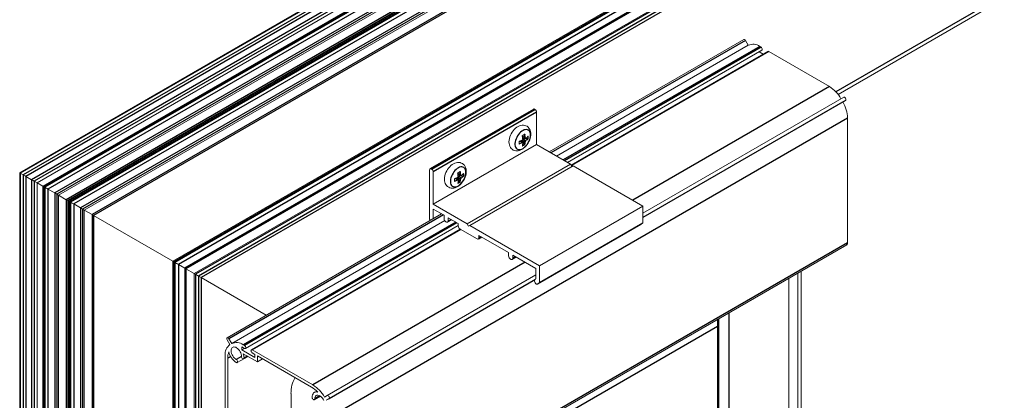
# Model space of a CAD drawing. Units: millimetres. Extents: x 23 to 400, y 9 to 278.
# Drawn here: x 144 to 171, y 227 to 237 of the extents above; entities that cross this region are included whole.
import ezdxf

# ---------------------------------------------------------------- set-up
doc = ezdxf.new("R2010")
doc.units = ezdxf.units.MM
doc.layers.add('OBRYS', color=7, linetype='Continuous', lineweight=15)

msp = doc.modelspace()

# ---------------------------------------------------------------- linework, layer by layer
at = {"color": 7, "linetype": 'Continuous'}
for p, q in [((190.469, 260.089), (143.8, 233.147)), ((190.553, 260.04), (143.884, 233.099)), ((190.582, 259.976), (143.955, 233.058)), ((190.582, 259.794), (144.112, 232.967)), ((190.553, 259.695), (144.183, 232.926)), ((191.115, 259.716), (144.446, 232.775)), ((191.14, 259.701), (144.471, 232.76)), ((191.168, 259.618), (144.558, 232.71)), ((191.139, 259.386), (144.744, 232.603)), ((191.111, 259.306), (144.799, 232.571)), ((191.822, 259.308), (145.153, 232.367)), ((191.848, 259.293), (145.178, 232.352)), ((191.876, 259.21), (145.265, 232.302)), ((191.846, 258.978), (145.451, 232.194)), ((191.818, 258.898), (145.506, 232.163)), ((190.634, 258.728), (145.061, 232.419)), ((190.637, 258.686), (145.1, 232.397)), ((191.341, 258.32), (145.768, 232.011)), ((191.344, 258.277), (145.807, 231.989)), ((194.677, 257.66), (148.008, 230.718)), ((194.703, 257.645), (148.034, 230.703)), ((194.729, 257.548), (148.13, 230.648)), ((194.682, 257.322), (148.303, 230.548)), ((194.663, 257.278), (148.331, 230.532)), ((195.264, 257.321), (148.595, 230.379)), ((195.348, 257.272), (148.679, 230.331)), ((195.348, 257.191), (148.75, 230.29)), ((180.659, 243.757), (166.132, 235.371)), ((163.659, 236.776), (158.329, 233.699)), ((164.049, 236.615), (158.664, 233.506)), ((164.083, 236.595), (158.698, 233.486)), ((164.295, 236.473), (158.889, 233.352)), ((165.955, 235.514), (160.57, 232.406)), ((166.396, 235.138), (160.849, 231.935)), ((157.879, 234.899), (155.05, 233.266)), ((155.064, 233.258), (157.893, 234.89)), ((157.935, 234.817), (155.107, 233.184)), ((166.452, 234.654), (152.31, 226.49)), ((157.54, 233.984), (157.476, 234.021)), ((157.602, 233.926), (157.524, 234.041)), ((157.53, 234.044), (157.608, 233.93)), ((157.618, 234.004), (157.54, 234.049)), ((157.554, 234.155), (157.618, 234.118)), ((157.56, 234.103), (157.699, 234.093)), ((157.698, 234.086), (157.56, 234.096)), ((157.561, 234.086), (157.639, 234.041)), ((157.608, 234.203), (157.598, 234.2)), ((157.609, 234.204), (157.608, 234.203)), ((157.699, 234.15), (157.698, 234.15)), ((157.7, 234.086), (157.698, 234.086)), ((157.701, 234.15), (157.699, 234.15)), ((157.699, 234.093), (157.701, 234.093)), ((157.459, 233.96), (157.461, 233.95)), ((157.461, 233.95), (157.461, 233.948)), ((157.553, 233.898), (157.554, 233.895)), ((157.604, 233.924), (157.602, 233.926)), ((157.608, 233.93), (157.609, 233.929)), ((155.84, 233.183), (155.83, 233.18)), ((155.841, 233.184), (155.84, 233.183)), ((143.8, 233.147), (143.8, 167.824)), ((143.884, 233.099), (143.884, 167.776)), ((143.955, 233.058), (143.955, 167.783)), ((144.112, 232.967), (144.112, 167.874)), ((144.183, 232.926), (144.183, 167.948)), ((155.691, 232.939), (155.694, 232.929)), ((155.694, 232.929), (155.693, 232.928)), ((155.772, 232.963), (155.708, 233)), ((155.835, 232.906), (155.756, 233.021)), ((155.763, 233.024), (155.84, 232.91)), ((155.85, 232.984), (155.772, 233.028)), ((155.786, 233.135), (155.85, 233.098)), ((155.792, 233.083), (155.931, 233.073)), ((155.93, 233.066), (155.793, 233.076)), ((155.793, 233.065), (155.871, 233.02)), ((155.931, 233.13), (155.93, 233.13)), ((155.932, 233.066), (155.93, 233.066)), ((155.934, 233.13), (155.931, 233.13)), ((155.931, 233.073), (155.934, 233.072)), ((144.446, 232.775), (144.446, 167.452)), ((144.471, 232.76), (144.471, 167.437)), ((144.558, 232.71), (144.558, 167.454)), ((155.785, 232.877), (155.786, 232.875)), ((155.836, 232.904), (155.835, 232.906)), ((155.84, 232.91), (155.841, 232.908)), ((144.744, 232.603), (144.744, 167.596)), ((144.799, 232.571), (144.799, 167.66)), ((145.061, 232.419), (145.061, 168.362)), ((145.1, 232.397), (145.1, 168.38)), ((145.153, 232.367), (145.153, 167.043)), ((145.178, 232.352), (145.178, 167.028)), ((145.265, 232.302), (145.265, 167.046)), ((145.451, 232.194), (145.451, 167.187)), ((145.506, 232.163), (145.506, 167.252)), ((145.768, 232.011), (145.768, 167.954)), ((145.807, 231.989), (145.807, 167.972)), ((155.388, 232.001), (149.516, 228.612)), ((155.517, 231.837), (155.595, 231.882)), ((155.723, 231.808), (149.907, 228.451)), ((155.756, 231.788), (149.941, 228.431)), ((155.863, 231.605), (150.153, 228.309)), ((156.358, 231.376), (156.415, 231.408)), ((166.452, 231.243), (152.31, 223.079)), ((157.285, 230.816), (157.363, 230.861)), ((148.008, 230.718), (148.008, 165.395)), ((148.034, 230.703), (148.034, 165.38)), ((148.13, 230.648), (148.13, 165.406)), ((148.303, 230.548), (148.303, 165.559)), ((148.331, 230.532), (148.331, 165.598)), ((157.629, 230.708), (151.813, 227.35)), ((148.595, 230.379), (148.595, 165.056)), ((148.679, 230.331), (148.679, 165.008)), ((148.75, 230.29), (148.75, 165.048)), ((157.911, 230.239), (152.254, 226.974)), ((162.916, 229.161), (162.916, 220.06)), ((163.199, 229.325), (163.199, 219.896)), ((162.887, 228.949), (153.075, 223.285)), ((149.563, 228.128), (149.481, 228.081)), ((149.858, 228.126), (149.716, 228.044)), ((150.022, 228.139), (149.929, 228.085)), ((152.004, 227.05), (151.862, 226.969))]:
    msp.add_line(p, q, dxfattribs=at)
at = {"color": 7, "linetype": 'Continuous', "flags": 128}
for points in [[(157.77, 234.186), (157.767, 234.222), (157.76, 234.254), (157.748, 234.282), (157.731, 234.304), (157.71, 234.321), (157.686, 234.332), (157.659, 234.337), (157.629, 234.335), (157.598, 234.327), (157.566, 234.313), (157.533, 234.293), (157.501, 234.267), (157.471, 234.237), (157.442, 234.202), (157.416, 234.165), (157.394, 234.125), (157.375, 234.083), (157.361, 234.041), (157.351, 234), (157.346, 233.96), (157.346, 233.922), (157.351, 233.888), (157.361, 233.858), (157.375, 233.833), (157.394, 233.813), (157.416, 233.799), (157.442, 233.791), (157.471, 233.79), (157.501, 233.795), (157.533, 233.806), (157.566, 233.823), (157.598, 233.846), (157.629, 233.874), (157.659, 233.907), (157.686, 233.943), (157.71, 233.982), (157.731, 234.023), (157.748, 234.064), (157.76, 234.106), (157.767, 234.147), (157.77, 234.186)], [(157.459, 234.015), (157.459, 234.015), (157.46, 234.014), (157.461, 234.014), (157.462, 234.014), (157.462, 234.014), (157.461, 234.014), (157.461, 234.014)], [(157.553, 234.171), (157.553, 234.171), (157.552, 234.171), (157.552, 234.172), (157.55, 234.173), (157.55, 234.173)], [(157.609, 234.207), (157.609, 234.207), (157.609, 234.207), (157.61, 234.207), (157.61, 234.206), (157.61, 234.206), (157.61, 234.205)], [(157.614, 234.21), (157.614, 234.21), (157.613, 234.208), (157.612, 234.206), (157.611, 234.205), (157.611, 234.205), (157.61, 234.205), (157.61, 234.205)], [(157.625, 234.119), (157.626, 234.114), (157.628, 234.109), (157.632, 234.106), (157.637, 234.106), (157.643, 234.109)], [(157.699, 234.15), (157.699, 234.151), (157.699, 234.151)], [(157.706, 234.15), (157.704, 234.15), (157.701, 234.15)], [(157.701, 234.093), (157.705, 234.092), (157.706, 234.091)], [(157.461, 233.947), (157.461, 233.947), (157.462, 233.946), (157.462, 233.946), (157.461, 233.945), (157.46, 233.943), (157.459, 233.941), (157.459, 233.941)], [(157.459, 233.947), (157.459, 233.947), (157.459, 233.947), (157.459, 233.947), (157.46, 233.947), (157.461, 233.947), (157.461, 233.947)], [(157.561, 233.967), (157.561, 233.971), (157.559, 233.976), (157.555, 233.979), (157.549, 233.979), (157.543, 233.977)], [(157.553, 233.893), (157.553, 233.893), (157.553, 233.892), (157.554, 233.892), (157.554, 233.892), (157.555, 233.891), (157.556, 233.891), (157.557, 233.891)], [(157.554, 233.895), (157.556, 233.893), (157.557, 233.891)], [(157.608, 233.921), (157.606, 233.922), (157.604, 233.924)], [(156.002, 233.165), (155.999, 233.201), (155.992, 233.233), (155.98, 233.261), (155.963, 233.284), (155.943, 233.301), (155.918, 233.312), (155.891, 233.316), (155.862, 233.315), (155.83, 233.307), (155.798, 233.292), (155.766, 233.272), (155.734, 233.247), (155.703, 233.216), (155.675, 233.182), (155.649, 233.144), (155.626, 233.104), (155.608, 233.063), (155.593, 233.021), (155.583, 232.979), (155.578, 232.939), (155.578, 232.902), (155.583, 232.868), (155.593, 232.838), (155.608, 232.812), (155.626, 232.792), (155.649, 232.778), (155.675, 232.771), (155.703, 232.769), (155.734, 232.774), (155.766, 232.785), (155.798, 232.803), (155.83, 232.826), (155.862, 232.854), (155.891, 232.886), (155.918, 232.922), (155.943, 232.961), (155.963, 233.002), (155.98, 233.044), (155.992, 233.086), (155.999, 233.126), (156.002, 233.165)], [(155.841, 233.187), (155.841, 233.187), (155.842, 233.187), (155.842, 233.186), (155.842, 233.186), (155.842, 233.185), (155.842, 233.184)], [(155.846, 233.19), (155.846, 233.19), (155.846, 233.187), (155.844, 233.185), (155.843, 233.184), (155.843, 233.184), (155.842, 233.184), (155.842, 233.184)], [(155.691, 232.994), (155.691, 232.994), (155.692, 232.994), (155.694, 232.993), (155.694, 232.993), (155.694, 232.993), (155.694, 232.993), (155.694, 232.993)], [(155.694, 232.927), (155.694, 232.927), (155.694, 232.926), (155.694, 232.926), (155.694, 232.924), (155.692, 232.922), (155.691, 232.92), (155.691, 232.92)], [(155.691, 232.926), (155.691, 232.926), (155.691, 232.926), (155.692, 232.926), (155.692, 232.926), (155.693, 232.926), (155.694, 232.927)], [(155.793, 232.946), (155.793, 232.951), (155.791, 232.955), (155.787, 232.958), (155.782, 232.959), (155.775, 232.957)], [(155.785, 233.151), (155.785, 233.151), (155.785, 233.151), (155.784, 233.152), (155.783, 233.153), (155.782, 233.153)], [(155.857, 233.098), (155.858, 233.094), (155.86, 233.089), (155.864, 233.086), (155.87, 233.086), (155.875, 233.088)], [(155.931, 233.13), (155.931, 233.13), (155.931, 233.131)], [(155.939, 233.129), (155.936, 233.13), (155.934, 233.13)], [(155.934, 233.072), (155.937, 233.071), (155.939, 233.07)], [(155.785, 232.873), (155.785, 232.873), (155.785, 232.872), (155.786, 232.871), (155.786, 232.871), (155.787, 232.871), (155.788, 232.871), (155.789, 232.871)], [(155.786, 232.875), (155.788, 232.872), (155.789, 232.871)], [(155.84, 232.9), (155.838, 232.902), (155.836, 232.904)]]:
    msp.add_lwpolyline(points, dxfattribs=at)
at = {"color": 7, "linetype": 'Continuous'}
for centre, radius, start, end in [((157.11, 234.938), 0.987, 290.6532, 296.009), ((156.577, 234.013), 0.987, 3.9882, 9.3449), ((157.603, 234.201), 0.00553, 25.2538, 52.2983), ((157.604, 234.201), 0.0061, 29.4347, 51.0716), ((156.644, 234.051), 0.976, 3.9795, 9.0062), ((156.976, 234.051), 0.644, 349.2185, 355.8519), ((157.61, 234.203), 0.00143, 81.1729, 132.7801), ((157.621, 234.126), 0.00824, 247.4622, 299.7053), ((157.669, 233.999), 0.0517, 125.765, 174.2334), ((157.622, 234.01), 0.00712, 237.7021, 298.8857), ((157.669, 233.999), 0.0447, 126.5529, 173.4451), ((157.278, 234.574), 0.644, 304.1451, 310.7794), ((157.636, 234.035), 0.00711, 1.1134, 62.3273), ((157.66, 234.093), 0.0387, 349.6652, 0.0001), ((157.832, 234.055), 0.136, 163.9843, 166.7838), ((157.7, 234.084), 0.00187, 42.9167, 89.5373), ((161.03, 234.121), 3.329, 179.5036, 180.4964), ((157.682, 234.11), 0.0307, 307.5881, 321.0379), ((157.706, 234.091), 0.00778, 227.0107, 266.5861), ((157.703, 234.149), 0.00395, 18.5603, 88.4844), ((157.461, 233.955), 0.00554, 247.6755, 274.6332), ((157.461, 233.955), 0.00615, 249.0672, 270.5048), ((157.112, 234.861), 0.976, 290.9914, 296.0177), ((157.463, 233.948), 0.00144, 167.3365, 218.7171), ((157.535, 233.977), 0.00824, 0.3101, 52.5504), ((159.243, 231.028), 3.327, 119.5007, 120.4939), ((157.583, 233.96), 0.0388, 300.0182, 310.3193), ((157.702, 233.829), 0.136, 133.2211, 136.0113), ((157.58, 233.932), 0.0308, 338.961, 352.3855), ((157.61, 233.93), 0.00184, 210.1056, 257.4396), ((157.607, 233.92), 0.00864, 35.4464, 70.9182), ((155.835, 233.181), 0.00555, 25.3351, 52.2703), ((155.836, 233.181), 0.00614, 29.4845, 50.9618), ((154.876, 233.03), 0.976, 3.9795, 9.0062), ((155.842, 233.183), 0.00143, 81.0989, 132.8541), ((155.343, 233.917), 0.987, 290.6529, 296.0091), ((155.693, 232.935), 0.00556, 247.7099, 274.5987), ((155.693, 232.934), 0.00614, 249.0415, 270.4912), ((155.695, 232.928), 0.00143, 167.289, 218.8718), ((155.344, 233.84), 0.976, 290.9917, 296.0175), ((155.767, 232.957), 0.00823, 0.2942, 52.5663), ((154.809, 232.993), 0.987, 3.9882, 9.3449), ((155.208, 233.03), 0.644, 349.2185, 355.8519), ((155.853, 233.105), 0.00823, 247.4457, 299.7131), ((155.901, 232.978), 0.0517, 125.7638, 174.2362), ((155.854, 232.99), 0.00711, 237.6837, 298.894), ((155.902, 232.978), 0.0447, 126.554, 173.444), ((155.51, 233.553), 0.644, 304.145, 310.7795), ((155.868, 233.014), 0.00711, 1.0979, 62.3428), ((155.892, 233.073), 0.0386, 349.6537, 0.0116), ((156.065, 233.034), 0.137, 163.9974, 166.7706), ((155.932, 233.064), 0.00185, 42.7133, 89.7407), ((155.915, 233.089), 0.0308, 307.5936, 321.0276), ((155.939, 233.071), 0.00783, 227.1567, 266.4613), ((159.262, 233.101), 3.329, 179.5036, 180.4964), ((155.935, 233.128), 0.00395, 18.6196, 88.4251), ((157.475, 230.008), 3.327, 119.5007, 120.4939), ((155.815, 232.939), 0.0389, 300.0212, 310.3146), ((155.935, 232.809), 0.136, 133.2247, 136.0077), ((155.812, 232.911), 0.0308, 338.9746, 352.3857), ((155.843, 232.909), 0.00184, 210.161, 257.3842), ((155.839, 232.899), 0.00864, 35.4307, 70.9339)]:
    msp.add_arc(centre, radius, start, end, dxfattribs=at)
at = {"layer": 'OBRYS'}
for p, q in [((190.434, 260.085), (143.786, 233.156)), ((191.044, 259.709), (144.416, 232.792)), ((190.476, 259.562), (144.26, 232.882)), ((191.063, 259.223), (144.847, 232.543)), ((191.751, 259.301), (145.123, 232.384)), ((191.77, 258.815), (145.554, 232.135)), ((194.606, 257.653), (147.979, 230.735)), ((195.194, 257.314), (148.566, 230.396)), ((166.19, 235.302), (180.659, 243.655)), ((163.609, 236.805), (158.279, 233.728)), ((163.734, 236.646), (163.659, 236.776)), ((163.734, 236.646), (158.479, 233.613)), ((158.783, 233.437), (164.108, 236.511)), ((164.27, 236.475), (158.882, 233.365)), ((164.139, 236.4), (164.027, 236.464)), ((164.083, 236.595), (164.049, 236.615)), ((165.955, 235.514), (164.295, 236.473)), ((166.346, 235.224), (160.849, 232.051)), ((166.321, 235.094), (160.849, 231.935)), ((166.321, 235.094), (166.396, 235.138)), ((157.849, 234.901), (155.02, 233.269)), ((157.893, 234.89), (157.879, 234.899)), ((157.935, 233.927), (157.935, 234.817)), ((166.452, 231.243), (166.452, 234.654)), ((157.556, 233.985), (157.486, 234.025)), ((157.551, 234.171), (157.552, 234.172)), ((157.555, 234.144), (157.625, 234.104)), ((157.703, 234.153), (157.702, 234.153)), ((155.107, 232.294), (157.935, 233.927)), ((157.553, 233.893), (157.553, 233.893)), ((157.553, 233.893), (157.553, 233.893)), ((158.869, 233.388), (157.935, 233.927)), ((155.008, 233.241), (155.008, 231.889)), ((155.064, 233.258), (155.05, 233.266)), ((155.107, 232.294), (155.107, 233.184)), ((156.04, 231.755), (158.869, 233.388)), ((156.111, 231.714), (158.939, 233.347)), ((158.904, 233.327), (158.869, 233.388)), ((160.849, 232.245), (158.939, 233.347)), ((143.786, 233.156), (143.786, 167.857)), ((143.884, 233.099), (143.8, 233.147)), ((144.112, 232.967), (143.955, 233.058)), ((144.26, 232.882), (144.183, 232.926)), ((155.788, 232.964), (155.719, 233.004)), ((155.784, 233.15), (155.784, 233.151)), ((155.788, 233.124), (155.857, 233.084)), ((155.935, 233.132), (155.935, 233.132)), ((144.26, 232.882), (144.26, 168.081)), ((144.416, 232.792), (144.26, 232.882)), ((144.416, 232.792), (144.416, 167.516)), ((144.471, 232.76), (144.446, 232.775)), ((144.744, 232.603), (144.558, 232.71)), ((155.785, 232.872), (155.785, 232.873)), ((155.785, 232.873), (155.785, 232.873)), ((144.847, 232.543), (144.799, 232.571)), ((144.847, 232.543), (144.847, 167.743)), ((145.061, 232.419), (144.847, 232.543)), ((145.123, 232.383), (145.1, 232.397)), ((145.123, 232.384), (145.123, 167.108)), ((145.178, 232.352), (145.153, 232.367)), ((145.451, 232.194), (145.265, 232.302)), ((145.554, 232.135), (145.506, 232.163)), ((145.554, 232.135), (145.554, 167.334)), ((145.768, 232.011), (145.554, 232.135)), ((156.04, 231.755), (155.107, 232.294)), ((155.107, 232.163), (155.404, 231.992)), ((155.107, 231.897), (155.107, 232.163)), ((158.02, 230.612), (160.849, 232.245)), ((160.849, 231.782), (160.849, 232.245)), ((147.979, 230.735), (145.807, 231.989)), ((155.338, 232.03), (149.466, 228.641)), ((155.422, 231.848), (149.591, 228.482)), ((155.008, 231.889), (155.029, 231.852)), ((155.404, 231.992), (155.404, 231.902)), ((155.502, 231.805), (155.615, 231.87)), ((155.517, 231.927), (155.793, 231.767)), ((155.517, 231.837), (155.517, 231.927)), ((149.966, 228.347), (155.793, 231.711)), ((155.848, 231.613), (150.128, 228.311)), ((155.453, 231.816), (155.467, 231.808)), ((155.793, 231.767), (155.793, 231.702)), ((155.842, 231.616), (156.309, 231.347)), ((156.076, 231.694), (156.04, 231.755)), ((156.111, 231.714), (156.076, 231.694)), ((158.02, 230.612), (156.111, 231.714)), ((157.958, 230.111), (160.787, 231.744)), ((158.02, 230.15), (160.849, 231.782)), ((160.787, 231.744), (160.849, 231.782)), ((156.344, 231.343), (156.435, 231.396)), ((156.358, 231.441), (157.172, 230.971)), ((156.358, 231.376), (156.358, 231.441)), ((152.285, 223.024), (166.427, 231.188)), ((157.172, 230.971), (157.172, 230.882)), ((157.221, 230.796), (157.235, 230.788)), ((157.27, 230.784), (157.383, 230.849)), ((157.285, 230.906), (157.921, 230.539)), ((157.285, 230.816), (157.285, 230.906)), ((147.979, 230.735), (147.979, 165.46)), ((148.034, 230.703), (148.008, 230.718)), ((148.303, 230.548), (148.13, 230.648)), ((148.566, 230.396), (148.331, 230.532)), ((157.921, 230.539), (157.921, 230.253)), ((158.02, 230.15), (158.02, 230.612)), ((148.566, 230.396), (148.566, 165.121)), ((148.679, 230.331), (148.595, 230.379)), ((150.536, 229.258), (148.75, 230.29)), ((157.878, 230.22), (152.179, 226.93)), ((157.921, 230.361), (152.204, 227.06)), ((157.921, 230.253), (157.92, 230.252)), ((164.844, 230.274), (164.844, 218.946)), ((165.089, 230.416), (165.089, 218.805)), ((165.179, 230.468), (165.179, 218.753)), ((157.888, 230.162), (157.898, 230.145)), ((157.958, 230.111), (158.02, 230.15)), ((162.887, 229.144), (162.887, 220.076)), ((149.591, 228.482), (149.516, 228.612)), ((149.466, 228.583), (149.541, 228.453)), ((149.87, 228.39), (149.941, 228.349)), ((149.87, 228.309), (149.87, 228.39)), ((149.941, 228.349), (149.87, 228.309)), ((149.941, 228.431), (149.907, 228.451)), ((149.411, 228.164), (149.411, 224.695)), ((149.481, 225.169), (149.481, 228.081)), ((149.741, 227.96), (150.037, 228.131)), ((150.224, 228.105), (149.87, 228.309)), ((149.907, 228.206), (150.294, 227.982)), ((149.918, 228.062), (150.037, 228.131)), ((151.813, 227.35), (150.153, 228.309)), ((150.153, 228.227), (150.224, 228.186)), ((150.224, 228.186), (150.224, 228.105)), ((150.294, 228.145), (151.778, 227.289)), ((150.294, 227.982), (150.294, 228.145)), ((150.436, 228.064), (150.294, 227.982)), ((151.214, 227.116), (151.214, 224.896)), ((151.852, 226.946), (152.018, 227.041)), ((151.917, 227.183), (151.854, 227.147)), ((152.204, 227.06), (152.129, 227.017)), ((152.179, 226.93), (152.254, 226.974))]:
    msp.add_line(p, q, dxfattribs=at)
at = {"layer": 'OBRYS', "flags": 128}
for points in [[(163.659, 236.776), (163.647, 236.791), (163.634, 236.802), (163.62, 236.807), (163.609, 236.805)], [(164.108, 236.511), (164.108, 236.511), (164.116, 236.52), (164.118, 236.534), (164.116, 236.551), (164.108, 236.569), (164.097, 236.584), (164.083, 236.595)], [(164.295, 236.473), (164.282, 236.477), (164.27, 236.475)], [(166.396, 235.138), (166.404, 235.147), (166.406, 235.161), (166.404, 235.178), (166.396, 235.195), (166.385, 235.211), (166.371, 235.222), (166.358, 235.227), (166.346, 235.224)], [(157.78, 234.213), (157.779, 234.239), (157.773, 234.282), (157.762, 234.318), (157.747, 234.351), (157.728, 234.38), (157.705, 234.405), (157.676, 234.427), (157.645, 234.444), (157.612, 234.454), (157.577, 234.459), (157.542, 234.459), (157.506, 234.453), (157.469, 234.441), (157.432, 234.424), (157.396, 234.401), (157.36, 234.374), (157.327, 234.341), (157.296, 234.305), (157.268, 234.267), (157.243, 234.225), (157.222, 234.182), (157.206, 234.138), (157.193, 234.092), (157.185, 234.047), (157.182, 234.001), (157.185, 233.956), (157.193, 233.918), (157.206, 233.883), (157.222, 233.851), (157.243, 233.824), (157.27, 233.799), (157.3, 233.779), (157.333, 233.765), (157.366, 233.757), (157.401, 233.755), (157.437, 233.758), (157.473, 233.767), (157.51, 233.781), (157.547, 233.8), (157.583, 233.825), (157.618, 233.855), (157.65, 233.889), (157.68, 233.927), (157.706, 233.967), (157.729, 234.009), (157.748, 234.053), (157.763, 234.098), (157.774, 234.143), (157.779, 234.189), (157.78, 234.213)], [(157.54, 234.049), (157.541, 234.049), (157.541, 234.048), (157.542, 234.048), (157.542, 234.049), (157.543, 234.049), (157.543, 234.05), (157.543, 234.05), (157.543, 234.051)], [(157.545, 234.052), (157.545, 234.052), (157.543, 234.051)], [(157.561, 234.086), (157.562, 234.085), (157.562, 234.085), (157.563, 234.084), (157.563, 234.084), (157.562, 234.083), (157.562, 234.083), (157.562, 234.082), (157.561, 234.082)], [(157.639, 234.106), (157.632, 234.103), (157.626, 234.104), (157.622, 234.107), (157.619, 234.113), (157.618, 234.118)], [(157.703, 234.153), (157.703, 234.153), (157.703, 234.153)], [(157.54, 233.984), (157.547, 233.986), (157.554, 233.986), (157.558, 233.982), (157.561, 233.976), (157.561, 233.971)], [(156.012, 233.193), (156.012, 233.218), (156.005, 233.262), (155.995, 233.298), (155.98, 233.331), (155.96, 233.36), (155.938, 233.385), (155.909, 233.407), (155.877, 233.423), (155.844, 233.434), (155.81, 233.439), (155.774, 233.438), (155.738, 233.432), (155.702, 233.421), (155.665, 233.404), (155.628, 233.381), (155.592, 233.353), (155.559, 233.321), (155.528, 233.285), (155.5, 233.246), (155.476, 233.205), (155.455, 233.162), (155.438, 233.117), (155.425, 233.072), (155.417, 233.026), (155.415, 232.98), (155.418, 232.935), (155.425, 232.897), (155.438, 232.862), (155.455, 232.831), (155.475, 232.804), (155.502, 232.778), (155.533, 232.758), (155.565, 232.745), (155.599, 232.737), (155.634, 232.734), (155.669, 232.738), (155.706, 232.746), (155.742, 232.76), (155.779, 232.78), (155.816, 232.805), (155.85, 232.835), (155.883, 232.869), (155.912, 232.906), (155.939, 232.946), (155.961, 232.989), (155.981, 233.032), (155.996, 233.077), (156.006, 233.123), (156.012, 233.169), (156.012, 233.193)], [(155.772, 233.028), (155.773, 233.028), (155.773, 233.028), (155.774, 233.028), (155.775, 233.028), (155.775, 233.029), (155.775, 233.029), (155.775, 233.03), (155.775, 233.031)], [(155.772, 232.963), (155.78, 232.966), (155.786, 232.965), (155.791, 232.962), (155.793, 232.956), (155.793, 232.951)], [(155.777, 233.032), (155.777, 233.032), (155.775, 233.031)], [(155.793, 233.065), (155.794, 233.065), (155.794, 233.064), (155.795, 233.064), (155.795, 233.063), (155.795, 233.063), (155.794, 233.062), (155.794, 233.062), (155.793, 233.061)], [(155.871, 233.086), (155.865, 233.083), (155.859, 233.083), (155.854, 233.086), (155.851, 233.093), (155.85, 233.098)], [(155.935, 233.132), (155.935, 233.132), (155.935, 233.132)], [(157.898, 230.145), (157.905, 230.135), (157.912, 230.127), (157.92, 230.119), (157.929, 230.114), (157.937, 230.11), (157.945, 230.108), (157.952, 230.109), (157.958, 230.111)], [(149.516, 228.612), (149.505, 228.627), (149.491, 228.638), (149.478, 228.643), (149.466, 228.641), (149.459, 228.632), (149.456, 228.618), (149.459, 228.601), (149.466, 228.583)], [(149.716, 228.044), (149.69, 228.062), (149.664, 228.086), (149.641, 228.113), (149.62, 228.144), (149.602, 228.178), (149.588, 228.212), (149.579, 228.246), (149.575, 228.279), (149.576, 228.309), (149.582, 228.336), (149.592, 228.358), (149.607, 228.375), (149.626, 228.385), (149.648, 228.39), (149.673, 228.388), (149.699, 228.38), (149.725, 228.365), (149.752, 228.345), (149.777, 228.321), (149.8, 228.292), (149.819, 228.26), (149.836, 228.226), (149.848, 228.192), (149.855, 228.158), (149.858, 228.126)], [(149.941, 228.349), (149.954, 228.345), (149.966, 228.347), (149.974, 228.356), (149.976, 228.37), (149.974, 228.387), (149.966, 228.405), (149.954, 228.42), (149.941, 228.431)], [(149.858, 228.126), (149.861, 228.109), (149.868, 228.091), (149.88, 228.076), (149.893, 228.065), (149.907, 228.06), (149.918, 228.062), (149.926, 228.071), (149.929, 228.085)], [(150.153, 228.309), (150.14, 228.313), (150.128, 228.311), (150.12, 228.302), (150.118, 228.288), (150.12, 228.271), (150.128, 228.253), (150.14, 228.238), (150.153, 228.227)], [(149.716, 227.963), (149.73, 227.958), (149.741, 227.96), (149.749, 227.969), (149.752, 227.983), (149.749, 228), (149.741, 228.018), (149.73, 228.033), (149.716, 228.044)], [(151.945, 227.156), (151.913, 227.161), (151.883, 227.158), (151.857, 227.149), (151.834, 227.132), (151.816, 227.109), (151.803, 227.081), (151.795, 227.047), (151.792, 227.009)], [(151.792, 227.009), (151.794, 226.992), (151.802, 226.975), (151.814, 226.959), (151.827, 226.948), (151.841, 226.944), (151.852, 226.946), (151.86, 226.955), (151.862, 226.969)], [(151.862, 226.969), (151.865, 226.998), (151.872, 227.023), (151.884, 227.043), (151.901, 227.058), (151.921, 227.067), (151.944, 227.07), (151.969, 227.065), (151.995, 227.055), (152.022, 227.039), (152.048, 227.017), (152.072, 226.991), (152.094, 226.961), (152.113, 226.928)], [(152.254, 226.974), (152.262, 226.982), (152.264, 226.997), (152.262, 227.014), (152.254, 227.031), (152.242, 227.047), (152.229, 227.058), (152.215, 227.062), (152.204, 227.06)]]:
    msp.add_lwpolyline(points, dxfattribs=at)
at = {"layer": 'OBRYS'}
for centre, radius, start, end in [((163.864, 236.356), 0.318, 54.3826, 114.3134), ((165.473, 234.741), 0.911, 28.8559, 58.0449), ((165.541, 234.623), 0.911, 1.9563, 31.1439), ((157.861, 234.874), 0.0302, 54.3766, 114.3078), ((157.843, 234.813), 0.0922, 2.6047, 57.3964), ((156.611, 233.976), 0.848, 2.0988, 2.6025), ((157.463, 234.01), 0.00419, 107.596, 186.1178), ((156.666, 233.977), 0.793, 357.8554, 2.1446), ((157.112, 234.926), 0.976, 290.9914, 296.0177), ((157.527, 234.081), 0.0336, 298.0981, 1.9038), ((157.158, 234.931), 0.853, 297.3962, 297.8972), ((156.588, 234.018), 0.976, 3.9795, 9.0062), ((157.557, 234.172), 0.00425, 114.3354, 191.5673), ((157.186, 234.878), 0.793, 297.8527, 302.1419), ((157.217, 234.829), 0.735, 302.1874, 302.7413), ((156.641, 234.05), 0.987, 3.9882, 9.3449), ((156.983, 234.05), 0.643, 348.7428, 355.8679), ((157.64, 234.108), 0.00245, 235.1905, 9.9635), ((157.282, 234.641), 0.643, 304.1297, 311.2549), ((157.282, 234.567), 0.643, 304.1297, 311.2549), ((157.694, 234.163), 0.0128, 310.9572, 336.0843), ((156.858, 234.119), 0.848, 2.0988, 2.6025), ((156.914, 234.12), 0.793, 357.8554, 2.1446), ((156.965, 234.119), 0.742, 357.2581, 357.8071), ((157.11, 234.864), 0.987, 290.6532, 296.009), ((156.718, 233.976), 0.742, 357.2581, 357.8071), ((156.919, 234.013), 0.643, 348.7428, 355.8679), ((157.54, 233.895), 0.013, 324.0906, 348.8557), ((157.158, 234.645), 0.853, 297.3962, 297.8972), ((157.186, 234.592), 0.793, 297.8527, 302.1419), ((157.56, 233.969), 0.00245, 290.0138, 64.8396), ((157.217, 234.543), 0.735, 302.1874, 302.7413), ((155.034, 233.245), 0.0262, 50.7927, 189.2148), ((155.015, 233.18), 0.0922, 2.6047, 57.3964), ((155.419, 233.858), 0.793, 297.8527, 302.1419), ((155.448, 233.81), 0.737, 302.1887, 302.7408), ((154.873, 233.03), 0.987, 3.9882, 9.3449), ((154.843, 232.956), 0.848, 2.0988, 2.6025), ((155.695, 232.989), 0.0042, 107.6688, 186.0331), ((154.898, 232.957), 0.793, 357.8554, 2.1446), ((155.343, 233.843), 0.987, 290.6529, 296.0091), ((154.95, 232.956), 0.742, 357.2581, 357.8071), ((155.344, 233.906), 0.976, 290.9917, 296.0175), ((155.76, 233.06), 0.0337, 298.1006, 1.8994), ((155.393, 233.905), 0.847, 297.3943, 297.8991), ((155.152, 232.993), 0.643, 348.7428, 355.8679), ((154.82, 232.997), 0.976, 3.9795, 9.0062), ((155.789, 233.152), 0.00424, 114.1747, 191.7279), ((155.792, 232.949), 0.00245, 290.0326, 64.8208), ((155.216, 233.03), 0.643, 348.7428, 355.8679), ((155.873, 233.088), 0.00245, 235.1803, 9.9737), ((155.514, 233.62), 0.643, 304.1296, 311.2547), ((155.514, 233.547), 0.643, 304.1296, 311.2547), ((155.926, 233.142), 0.0129, 311.09, 335.9515), ((155.091, 233.098), 0.848, 2.0988, 2.6025), ((155.197, 233.099), 0.742, 357.2581, 357.8071), ((155.146, 233.1), 0.793, 357.8554, 2.1446), ((155.772, 232.875), 0.0131, 324.1962, 348.7501), ((155.393, 233.619), 0.847, 297.3943, 297.8991), ((155.419, 233.572), 0.793, 297.8527, 302.1419), ((155.448, 233.524), 0.737, 302.1887, 302.7408), ((155.511, 231.907), 0.108, 182.6065, 237.3937), ((155.487, 231.832), 0.0306, 230.7984, 9.212), ((155.9, 231.707), 0.108, 182.6049, 237.3953), ((156.328, 231.371), 0.0306, 230.7951, 9.2154), ((166.396, 231.235), 0.0561, 303.1179, 8.1939), ((157.279, 230.886), 0.108, 182.6065, 237.3937), ((157.255, 230.811), 0.0306, 230.7985, 9.2117), ((157.947, 230.203), 0.0712, 165.4792, 214.5736), ((149.727, 228.195), 0.318, 125.6976, 185.6208), ((149.722, 228.192), 0.318, 54.3826, 114.3134), ((149.939, 228.09), 0.458, 158.617, 181.0906), ((149.972, 228.357), 0.47, 192.355, 237.0711), ((149.55, 228.079), 0.378, 0.8957, 19.5753), ((152.003, 227.143), 0.79, 148.9857, 181.9112), ((151.378, 226.614), 0.785, 43.742, 59.3682), ((151.331, 226.577), 0.911, 28.8559, 58.0449)]:
    msp.add_arc(centre, radius, start, end, dxfattribs=at)
for centre, major_axis, start_param, end_param in [((143.836, 233.127), (0.05, -0.0289), 2.356235, 3.141633), ((143.836, 233.127), (0.05, -0.0289), 2.356235, 3.141552), ((143.955, 233.058), (0.1, -0.0577), 1.570837, 2.356235), ((143.955, 233.058), (0.1, -0.058), 1.570837, 2.356235), ((144.112, 232.967), (0.1, -0.058), 0.785439, 1.570837), ((144.112, 232.967), (0.1, -0.058), 0.785439, 1.570837), ((144.516, 232.734), (0.1, -0.0577), 2.356235, 3.141633), ((144.516, 232.734), (0.1, -0.0577), 2.356235, 3.141552), ((144.542, 232.719), (0.1, -0.058), 1.413757, 2.356235), ((144.542, 232.719), (0.1, -0.058), 1.413757, 2.356235), ((144.728, 232.612), (0.1, -0.0577), 0.785439, 1.413757), ((144.728, 232.612), (0.1, -0.058), 0.785439, 1.413757), ((145.078, 232.409), (0.03, -0.0173), 4.101564, 5.497828), ((145.078, 232.409), (0.03, -0.0173), 4.101564, 5.497828), ((145.223, 232.326), (0.1, -0.058), 2.356235, 3.141633), ((145.223, 232.326), (0.1, -0.0577), 2.356235, 3.141552), ((145.249, 232.311), (0.1, -0.058), 1.413757, 2.356235), ((145.249, 232.311), (0.1, -0.058), 1.413757, 2.356235), ((145.435, 232.203), (0.1, -0.0577), 0.785439, 1.413757), ((145.435, 232.203), (0.1, -0.058), 0.785439, 1.413757), ((145.786, 232.001), (0.03, -0.0173), 4.101564, 5.497828), ((145.786, 232.001), (0.03, -0.0173), 4.101564, 5.497828), ((148.079, 230.677), (0.1, -0.0577), 2.356235, 3.141633), ((148.079, 230.677), (0.1, -0.058), 2.356235, 3.141552), ((148.104, 230.663), (0.1, -0.058), 1.309038, 2.356235), ((148.104, 230.663), (0.1, -0.058), 1.309038, 2.356235), ((148.29, 230.555), (0.05, -0.0289), 0.610906, 1.309038), ((148.29, 230.555), (0.05, -0.0289), 0.610906, 1.309038), ((148.666, 230.338), (0.1, -0.058), 2.356235, 3.141633), ((148.666, 230.338), (0.1, -0.058), 2.356235, 3.141633), ((148.715, 230.31), (0.05, -0.0289), 0.785439, 2.356235), ((148.715, 230.31), (0.05, -0.0289), 0.785439, 2.356235)]:
    msp.add_ellipse(centre, major_axis=major_axis, ratio=0.00007, start_param=start_param, end_param=end_param, dxfattribs=at)

doc.saveas('drawing.dxf')
